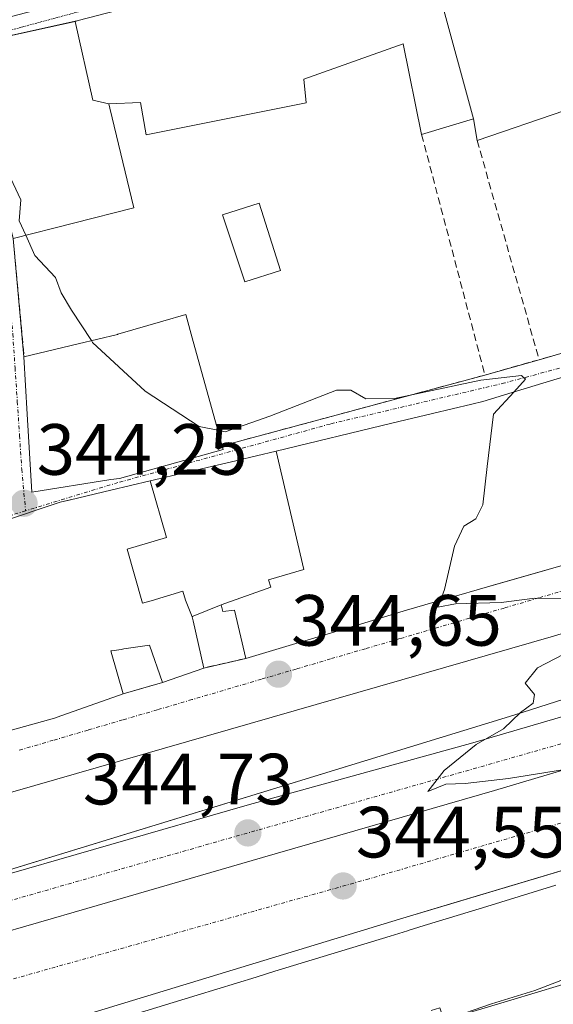
# Model space of a CAD drawing. Units: metres. Extents: x 593867 to 597312, y 4724442 to 4726802.
# Drawn here: x 597151 to 597224, y 4724953 to 4725089 of the extents above; entities that cross this region are included whole.
import ezdxf
from ezdxf.enums import TextEntityAlignment as Align

# ---------------------------------------------------------------- set-up
doc = ezdxf.new("R2010")
doc.units = ezdxf.units.M
doc.header["$MEASUREMENT"] = 0
for name, pattern in [('TRAZO_Y_PUNTO', [1, 0.5, -0.25, 0, -0.25]), ('TRAZOS2', [0.375, 0.25, -0.125]), ('TRAZOSX2', [1.5, 1, -0.5])]:
    doc.linetypes.add(name, pattern=pattern)
for name, color, linetype, lineweight in [('Carretera de calzada única', 19, 'Continuous', 13), ('Carretera de calzada única Cxs', 19, 'Continuous', 13), ('Carretera de calzada única eje', 19, 'TRAZO_Y_PUNTO', 0), ('Carátula', 7, 'Continuous', 5), ('Curva de nivel normal', 36, 'Continuous', 0), ('Edificación', 1, 'Continuous', 13), ('Edificación Cxs', 1, 'Continuous', 13), ('Elemento construido', 1, 'Continuous', 0), ('Muro lineal', 1, 'TRAZOSX2', 13), ('Núcleo urbano', 19, 'Continuous', 0), ('Núcleo urbano CxS', 19, 'Continuous', 0), ('Piscina', 142, 'Continuous', 0), ('Piscina CxS', 142, 'Continuous', 0), ('Punto de cota en terreno', 7, 'Continuous', 0), ('Rótulo de punto de cota en terreno', 19, 'Continuous', 0), ('Vía pecuaria eje', 92, 'TRAZOS2', 0), ('Vía urbana Cxs', 5, 'Continuous', 0), ('Vía urbana eje', 5, 'TRAZO_Y_PUNTO', 0)]:
    doc.layers.add(name, color=color, linetype=linetype, lineweight=lineweight)
doc.styles.add('Arial', font='txt', dxfattribs={"height": 0.2})

# ---------------------------------------------------------------- blocks, each defined once
blk = doc.blocks.new('5PATER')
at = {"layer": 'Carátula', "linetype": 'Continuous', "lineweight": 5}
h = blk.add_hatch(color=250, dxfattribs=at)
edge = h.paths.add_edge_path()
edge.add_ellipse((0, 0.01), major_axis=(-1.33, -1.34), ratio=0.999422, start_angle=0, end_angle=360)
blk = doc.blocks.new('*U216')
at = {"layer": 'Vía urbana Cxs', "color": 5, "linetype": 'Continuous', "lineweight": 0}
for points in [[(597113.26, 4724951.77, 344.18), (597146.5, 4724962.04, 344.41), (597159.93, 4724965.92, 344.51), (597184.23, 4724972.93, 344.67), (597216.32, 4724982.19, 344.94), (597240.37, 4724989.33, 345.03)], [(597305.32, 4724994.94, 345.17), (597209.79, 4724966.4, 344.6), (597203.19, 4724964.43, 344.55), (597159.31, 4724951.07, 344.13)]]:
    blk.add_polyline3d(points, dxfattribs=at)
blk = doc.blocks.new('*U217')
at = {"layer": 'Vía urbana Cxs', "color": 5, "linetype": 'Continuous', "lineweight": 0}
for points in [[(597224.53, 4725038.96, 345.06), (597219.37, 4725037.39, 344.96), (597214.71, 4725035.98, 344.96), (597213.19, 4725035.62, 344.97), (597207.76, 4725034.31, 344.87), (597202.14, 4725032.96, 344.77), (597186.12, 4725029.12, 344.59), (597180.67, 4725027.81, 344.51), (597180.57, 4725027.79, 344.51), (597173.84, 4725026.2, 344.45), (597168.69, 4725024.99, 344.39), (597163.27, 4725023.71, 344.32), (597157.69, 4725022.4, 344.27), (597156.26, 4725022.06, 344.26), (597147.83, 4725019.23, 344.22)], [(597135.31, 4724986.63, 344.11), (597155.46, 4724992.22, 344.35), (597155.85, 4724992.36, 344.35), (597164.98, 4724995.57, 344.5), (597170.39, 4724997.15, 344.57), (597176.14, 4724999.14, 344.69), (597181.94, 4725000.47, 344.75), (597198.38, 4725005.4, 344.88), (597203.68, 4725006.99, 344.91), (597203.82, 4725007.03, 344.91), (597208.14, 4725008.27, 344.93), (597208.2, 4725008.29, 344.93), (597209.58, 4725008.68, 344.95), (597209.64, 4725008.7, 344.95), (597215.68, 4725010.43, 344.99), (597220.38, 4725011.78, 345.02), (597227.46, 4725013.81, 345.1)], [(597224.48, 4725003.52, 344.89), (597104.63, 4724969.08, 343.8), (597070.02, 4724960.03, 343.64), (597020.33, 4724945.1, 343.07)]]:
    blk.add_polyline3d(points, dxfattribs=at)
blk.add_polyline3d([(597205.8, 4725100.85, 345.57), (597158.76, 4725088.61, 345.2), (597143.17, 4725085.19, 345.1), (597149.74, 4725058.5, 344.81), (597151.24, 4725042.14, 344.57), (597151.7, 4725034.2, 344.33), (597152.32, 4725023.43, 344.21), (597163.27, 4725025.17, 344.33), (597164.44, 4725025.35, 344.34), (597178.8, 4725029.34, 344.61), (597178.65, 4725029.84, 344.68), (597215.01, 4725039.63, 345.09), (597222.51, 4725041.75, 345.07), (597226.94, 4725043.01, 345.08), (597227.08, 4725042.61, 345.08), (597237.96, 4725044.83, 345.14), (597263.07, 4725053.9, 345.4), (597256.28, 4725078.82, 345.62), (597255.23, 4725078.54, 345.61), (597253.17, 4725086.1, 345.75), (597245.96, 4725112.24, 345.95), (597240.29, 4725110.63, 345.89), (597205.8, 4725100.85, 345.57)], close=True, dxfattribs=at)

msp = doc.modelspace()

# ---------------------------------------------------------------- linework, layer by layer
at = {"layer": 'Carretera de calzada única', "color": 19, "linetype": 'Continuous', "lineweight": 13}
for points in [[(596922.26, 4724904.5, 341.83), (596950.05, 4724912.71, 341.89), (596974.08, 4724919.59, 342.28), (597035.94, 4724937.42, 343.25), (597074.32, 4724948.86, 343.83), (597111.14, 4724959.04, 344.2), (597144.33, 4724969.29, 344.4), (597182.12, 4724980.19, 344.67), (597213.32, 4724988.79, 344.97), (597236.83, 4724995.67, 345.12), (597271.25, 4725006.05, 345.43), (597286.26, 4725011.43, 345.62), (597291.39, 4725014.68, 345.67), (597295.76, 4725019.46, 345.77), (597298.32, 4725023.77, 345.85), (597299.01, 4725025.72, 345.87)], [(597304.97, 4725019.24, 346.29), (597302.76, 4725014.93, 346.21), (597300.26, 4725011.68, 346.14), (597296.31, 4725008.55, 346.19), (597294.26, 4725006.93, 345.95), (597289.01, 4725004.18, 345.81), (597276.87, 4724999.92, 345.51), (597240.37, 4724989.33, 345.03), (597216.32, 4724982.19, 344.94), (597184.23, 4724972.93, 344.67), (597159.93, 4724965.92, 344.51), (597146.5, 4724962.04, 344.41), (597113.26, 4724951.77, 344.18), (597076.05, 4724941.49, 343.7), (597074.46, 4724941.01, 343.69)]]:
    msp.add_polyline3d(points, dxfattribs=at)
at = {"layer": 'Carretera de calzada única Cxs', "color": 19, "linetype": 'Continuous', "lineweight": 13}
for points in [[(597074.32, 4724948.86, 343.83), (597111.14, 4724959.04, 344.2), (597144.33, 4724969.29, 344.4), (597182.12, 4724980.19, 344.67), (597213.32, 4724988.79, 344.97), (597236.83, 4724995.67, 345.12)], [(597240.37, 4724989.33, 345.03), (597216.32, 4724982.19, 344.94), (597184.23, 4724972.93, 344.67), (597159.93, 4724965.92, 344.51), (597146.5, 4724962.04, 344.41), (597113.26, 4724951.77, 344.18)]]:
    msp.add_polyline3d(points, dxfattribs=at)
at = {"layer": 'Carretera de calzada única eje', "color": 19, "linetype": 'TRAZO_Y_PUNTO', "lineweight": 0}
msp.add_polyline3d([(597304.76, 4725032.94, 346.33), (597304.76, 4725028.21, 346.31), (597302.32, 4725021.44, 346.17), (597297.32, 4725014.5, 346.03), (597291.46, 4725009.07, 345.89), (597264.35, 4724999.51, 345.37), (597233.98, 4724991.05, 345.07), (597138.14, 4724963.82, 344.43), (597079.25, 4724946.3, 343.91)], dxfattribs=at)
at = {"layer": 'Curva de nivel normal', "color": 36, "linetype": 'Continuous', "lineweight": 0}
for points in [[(597145.82, 4725074.42, 345), (597146.2, 4725073.58, 345), (597150.79, 4725063.83, 345), (597150.59, 4725060.93, 345), (597151.48, 4725058.94, 345)], [(597151.48, 4725058.94, 345), (597152.72, 4725056.16, 345), (597155.62, 4725053.12, 345), (597156.38, 4725051.01, 345), (597157.82, 4725048.6, 345), (597160.58, 4725044.38, 345)], [(597160.58, 4725044.38, 345), (597160.74, 4725044.14, 345), (597168.01, 4725037.38, 345), (597175.48, 4725032.52, 345), (597178.05, 4725032, 345)], [(597178.05, 4725032, 345), (597179.09, 4725031.79, 345), (597185.24, 4725033.96, 345), (597194.47, 4725037.55, 345), (597196.45, 4725037.55, 345), (597198.52, 4725036.36, 345), (597202.5, 4725036.38, 345), (597214.43, 4725038.93, 345), (597220.07, 4725039.58, 345), (597220.63, 4725039.06, 345), (597218.99, 4725037.28, 345)], [(597218.99, 4725037.28, 345), (597216.19, 4725034.23, 345), (597215.3, 4725027, 345), (597214.74, 4725021.67, 345), (597213.74, 4725019.75, 345), (597212.08, 4725018.75, 345), (597210.8, 4725015.97, 345), (597209.42, 4725009.98, 345), (597208.86, 4725008.48, 345)], [(597208.86, 4725008.48, 345), (597208.51, 4725007.53, 345), (597210.93, 4725008.01, 345), (597217.26, 4725008.18, 345), (597221.93, 4725008.81, 345), (597226.6, 4725008.76, 345)], [(597227.06, 4725001.66, 345), (597222.29, 4724999.15, 345), (597220.59, 4724997.05, 345), (597221.88, 4724995.48, 345), (597221.67, 4724994.3, 345), (597219.93, 4724993, 345), (597217.6, 4724990.72, 345), (597213.79, 4724988.57, 345), (597209.38, 4724984.98, 345), (597207.12, 4724982.09, 345), (597209.6, 4724983.07, 345), (597212.26, 4724983.16, 345), (597218.26, 4724983.86, 345), (597231.17, 4724985.96, 345)], [(597243.15, 4724960.61, 340), (597240.24, 4724959.84, 340), (597234.9, 4724958.77, 340), (597230.58, 4724957.34, 340), (597227.31, 4724956.64, 340), (597221.93, 4724954.56, 340), (597215.93, 4724952.73, 340), (597209.79, 4724950.61, 340)]]:
    msp.add_polyline3d(points, dxfattribs=at)
at = {"layer": 'Edificación', "color": 1, "linetype": 'Continuous', "lineweight": 13}
for points in [[(597158.31, 4725088.51, 354.82), (597158.76, 4725088.61, 355.18), (597205.8, 4725100.85, 357.51), (597206.35, 4725101.01, 357.56)], [(597206.35, 4725101.01, 357.56), (597208.24, 4725094.1, 360.45), (597208.92, 4725091.61, 360.19), (597213.41, 4725075.05, 357.23)], [(597206.35, 4725101.01, 357.56), (597208.24, 4725094.1, 360.45), (597208.92, 4725091.61, 360.19), (597213.41, 4725075.05, 357.23)], [(597149.74, 4725058.5, 356.09), (597143.17, 4725085.19, 357.24), (597158.31, 4725088.51, 354.82)], [(597158.31, 4725088.51, 354.82), (597160.78, 4725077.6, 359.59), (597162.98, 4725077.09, 359.16)], [(597158.31, 4725088.51, 354.82), (597160.78, 4725077.6, 359.59), (597162.98, 4725077.09, 359.16)], [(597206.26, 4725072.87, 349.97), (597203.72, 4725085.4, 358.03), (597189.94, 4725080.53, 361.79), (597190.26, 4725077.24, 363.79), (597168.16, 4725072.83, 345.9), (597167.37, 4725077.29, 356.72), (597162.98, 4725077.09, 359.16)], [(597162.98, 4725077.09, 359.16), (597163.12, 4725076.52, 359.02), (597166.42, 4725062.72, 355.32), (597149.74, 4725058.5, 356.09)], [(597226.14, 4725076.21, 358.36), (597226.07, 4725076.19, 358.36), (597226.06, 4725076.18, 358.36), (597213.94, 4725072.05, 354.68)], [(597213.41, 4725075.05, 357.23), (597206.26, 4725072.87, 349.97)], [(597213.94, 4725072.05, 354.68), (597213.41, 4725075.05, 357.23)], [(597186.12, 4725029.12, 354.09), (597202.14, 4725032.96, 357.81), (597207.76, 4725034.31, 354.05), (597213.19, 4725035.62, 357.61), (597214.71, 4725035.98, 358.71), (597219.37, 4725037.39, 358.17), (597224.53, 4725038.96, 351.87), (597228.82, 4725040.26, 355.03), (597228.99, 4725040.31, 354.69), (597232.92, 4725041.5, 356.9), (597233.12, 4725041.56, 356.93), (597241.46, 4725044.09, 356.91), (597242.2, 4725044.31, 356.6), (597258.49, 4725049.13, 355.43), (597264.57, 4725050.93, 351.88), (597264.62, 4725050.78, 351.69)], [(597151.24, 4725042.14, 349.1), (597158.73, 4725043.94, 355.84), (597164.19, 4725045.25, 355.56), (597164.21, 4725045.26, 355.52), (597170.44, 4725047.08, 351.83), (597173.62, 4725048.01, 352.54), (597174.66, 4725044.25, 354.71), (597178.65, 4725029.84, 350.76)], [(597163.27, 4725025.17, 352.95), (597152.32, 4725023.43, 349.61), (597151.7, 4725034.2, 350.66), (597151.24, 4725042.14, 349.1)], [(597178.65, 4725029.84, 350.76), (597178.8, 4725029.34, 352.09), (597164.44, 4725025.35, 351.64), (597163.27, 4725025.17, 352.95)], [(597168.69, 4725024.99, 353.47), (597173.84, 4725026.2, 356.05), (597180.57, 4725027.79, 356.76), (597180.67, 4725027.81, 356.66), (597186.12, 4725029.12, 354.09)], [(597186.12, 4725029.12, 354.09), (597189.96, 4725012.75, 355.41), (597185.05, 4725011.33, 357.4), (597185.37, 4725010.3, 357.77), (597178.51, 4725007.89, 357.35)], [(597186.12, 4725029.12, 354.09), (597189.96, 4725012.75, 355.41), (597185.05, 4725011.33, 357.4), (597185.37, 4725010.3, 357.77), (597178.51, 4725007.89, 357.35)], [(597272.6, 4725027.17, 350.08), (597259.68, 4725023.31, 349.95), (597259.66, 4725023.31, 349.93), (597254.01, 4725021.62, 350.05), (597253.99, 4725021.61, 350.04), (597253.98, 4725021.61, 350.03), (597249.8, 4725020.36, 349.62), (597241.33, 4725017.83, 348.75), (597239.6, 4725017.31, 347.52), (597238.1, 4725016.86, 349.17), (597237.78, 4725016.77, 349.21), (597232.56, 4725015.27, 349.07), (597227.53, 4725013.83, 349.25), (597227.46, 4725013.81, 349.37), (597215.68, 4725010.43, 350.83), (597209.64, 4725008.7, 349.64), (597209.58, 4725008.68, 349.61), (597208.2, 4725008.29, 348.84), (597208.14, 4725008.27, 348.8), (597203.82, 4725007.03, 350.18), (597203.68, 4725006.99, 350.35), (597198.38, 4725005.4, 351.57), (597181.94, 4725000.47, 348.83)], [(597147.83, 4725019.23, 356.28), (597156.26, 4725022.06, 355.62), (597157.61, 4725022.38, 354.03), (597157.69, 4725022.4, 353.89), (597163.27, 4725023.71, 352.35), (597168.69, 4725024.99, 353.47)], [(597168.69, 4725024.99, 353.47), (597170.95, 4725017.18, 358.24), (597165.52, 4725015.55, 358.2), (597167.66, 4725008.09, 357.79), (597168.83, 4725008.44, 357.8), (597173.22, 4725009.75, 357.97), (597173.6, 4725008.53, 357.64), (597174.51, 4725006.23, 348.76)], [(597168.69, 4725024.99, 353.47), (597170.95, 4725017.18, 358.24), (597165.52, 4725015.55, 358.2), (597167.66, 4725008.09, 357.79), (597168.83, 4725008.44, 357.8), (597173.22, 4725009.75, 357.97), (597173.6, 4725008.53, 357.64), (597174.51, 4725006.23, 348.76)], [(597178.51, 4725007.89, 357.35), (597174.66, 4725006.29, 348.62), (597174.54, 4725006.24, 348.73), (597174.51, 4725006.23, 348.76)], [(597181.94, 4725000.47, 348.83), (597180.38, 4725007.15, 353.96), (597178.73, 4725006.97, 352.05), (597178.51, 4725007.89, 357.35)], [(597174.51, 4725006.23, 348.76), (597174.64, 4725005.66, 347.72), (597176.14, 4724999.14, 347.04)], [(597170.39, 4724997.15, 348.52), (597168.59, 4725002.29, 348.39), (597165.05, 4725001.77, 347.61), (597164.7, 4725001.71, 347.54), (597163.41, 4725001.52, 348.25), (597163.25, 4725001.5, 348.45), (597163.3, 4725001.33, 348.46), (597164.98, 4724995.57, 348.74)], [(597176.14, 4724999.14, 347.04), (597170.39, 4724997.15, 348.52)], [(597164.98, 4724995.57, 348.74), (597155.85, 4724992.36, 350.08), (597155.46, 4724992.22, 350.34), (597135.31, 4724986.63, 350), (597126.63, 4724984.22, 349.19), (597126.62, 4724984.21, 349.19), (597126.61, 4724984.21, 349.2), (597126.17, 4724984.09, 349.5), (597125.36, 4724983.85, 348.83), (597121.29, 4724982.64, 348.72), (597116.06, 4724981.09, 350.32), (597114.69, 4724980.68, 349.24), (597099.16, 4724976.07, 348.34), (597094.92, 4724974.81, 348.05), (597094.81, 4724974.78, 348.25), (597089.73, 4724973.27, 347.88), (597089.47, 4724973.2, 347.89), (597073.31, 4724968.69, 348.43), (597065.87, 4724966.61, 349.38), (597064.69, 4724977.41, 354.81), (597062.57, 4724977.51, 354.35), (597062.33, 4724977.52, 354.26), (597059.47, 4724977.65, 355.08)], [(597166.3, 4724951.2, 349.53), (597175.19, 4724953.92, 349.66), (597183.37, 4724956.43, 348.25), (597185.96, 4724957.22, 348.73), (597201.9, 4724962.1, 348.96), (597204.3, 4724962.83, 347.62), (597204.38, 4724962.86, 347.65), (597206.61, 4724963.54, 348.86), (597206.62, 4724963.54, 348.86), (597214.66, 4724966.01, 351.06), (597224.8, 4724969.11, 350.02)], [(597238.19, 4724959.12, 345.82), (597228.69, 4724956.27, 346.21), (597218.61, 4724953.25, 345.99), (597218.6, 4724953.25, 346), (597209.79, 4724950.61, 346), (597209.32, 4724950.46, 345.96), (597208.77, 4724952.19, 346.25), (597207.58, 4724951.81, 346.43), (597207.56, 4724951.8, 346.44)]]:
    msp.add_polyline3d(points, dxfattribs=at)
at = {"layer": 'Edificación Cxs', "color": 1, "linetype": 'Continuous', "lineweight": 13}
for points in [[(597213.41, 4725075.05, 357.23), (597208.92, 4725091.61, 360.19), (597208.24, 4725094.1, 360.45), (597206.35, 4725101.01, 357.56), (597245.96, 4725112.24, 355.48), (597253.17, 4725086.1, 349.21), (597246.8, 4725084.47, 351.03), (597245.39, 4725090.65, 354.18), (597235.32, 4725086.99, 358.88), (597237.63, 4725081.07, 356.95), (597237.95, 4725080.25, 356.78), (597233.13, 4725078.6, 355.73), (597233.12, 4725078.6, 355.76), (597226.14, 4725076.21, 358.36), (597226.07, 4725076.19, 358.36), (597226.06, 4725076.18, 358.36), (597213.94, 4725072.05, 354.68), (597213.41, 4725075.05, 357.23)], [(597213.41, 4725075.05, 357.23), (597206.26, 4725072.87, 349.97), (597203.72, 4725085.4, 358.03), (597189.94, 4725080.53, 361.79), (597190.26, 4725077.24, 363.79), (597168.16, 4725072.83, 345.9), (597167.37, 4725077.29, 356.72), (597162.98, 4725077.09, 359.16), (597160.78, 4725077.6, 359.59), (597158.31, 4725088.51, 354.82), (597158.76, 4725088.61, 355.18), (597205.8, 4725100.85, 357.51), (597206.35, 4725101.01, 357.56), (597208.24, 4725094.1, 360.45), (597208.92, 4725091.61, 360.19), (597213.41, 4725075.05, 357.23)], [(597162.98, 4725077.09, 359.16), (597163.12, 4725076.52, 359.02), (597166.42, 4725062.72, 355.32), (597149.74, 4725058.5, 356.09), (597143.17, 4725085.19, 357.24), (597158.31, 4725088.51, 354.82), (597160.78, 4725077.6, 359.59), (597162.98, 4725077.09, 359.16)], [(597163.27, 4725025.17, 352.95), (597152.32, 4725023.43, 349.61), (597151.7, 4725034.2, 350.66), (597151.24, 4725042.14, 349.1), (597158.73, 4725043.94, 355.84), (597164.19, 4725045.25, 355.56), (597164.21, 4725045.26, 355.52), (597170.44, 4725047.08, 351.83), (597173.62, 4725048.01, 352.54), (597174.66, 4725044.25, 354.71), (597178.65, 4725029.84, 350.76), (597178.8, 4725029.34, 352.09), (597164.44, 4725025.35, 351.64), (597163.27, 4725025.17, 352.95)], [(597178.51, 4725007.89, 357.35), (597174.66, 4725006.29, 348.62), (597174.54, 4725006.24, 348.73), (597174.51, 4725006.23, 348.76), (597173.6, 4725008.53, 357.64), (597173.22, 4725009.75, 357.97), (597168.83, 4725008.44, 357.8), (597167.66, 4725008.09, 357.79), (597165.52, 4725015.55, 358.2), (597170.95, 4725017.18, 358.24), (597168.69, 4725024.99, 353.47), (597173.84, 4725026.2, 356.05), (597180.57, 4725027.79, 356.76), (597180.67, 4725027.81, 356.66), (597186.12, 4725029.12, 354.09), (597189.96, 4725012.75, 355.41), (597185.05, 4725011.33, 357.4), (597185.37, 4725010.3, 357.77), (597178.51, 4725007.89, 357.35)]]:
    msp.add_polyline3d(points, close=True, dxfattribs=at)
for points in [[(597227.46, 4725013.81, 349.37), (597215.68, 4725010.43, 350.83), (597209.64, 4725008.7, 349.64), (597209.58, 4725008.68, 349.61), (597208.2, 4725008.29, 348.84), (597208.14, 4725008.27, 348.8), (597203.82, 4725007.03, 350.18), (597203.68, 4725006.99, 350.35), (597198.38, 4725005.4, 351.57), (597181.94, 4725000.47, 348.83), (597180.38, 4725007.15, 353.96), (597178.73, 4725006.97, 352.05), (597178.51, 4725007.89, 357.35), (597178.51, 4725007.89, 357.35), (597185.37, 4725010.3, 357.77), (597185.05, 4725011.33, 357.4), (597189.96, 4725012.75, 355.41), (597186.12, 4725029.12, 354.09), (597202.14, 4725032.96, 357.81), (597207.76, 4725034.31, 354.05), (597213.19, 4725035.62, 357.61), (597214.71, 4725035.98, 358.71), (597219.37, 4725037.39, 358.17), (597224.53, 4725038.96, 351.86)], [(597147.83, 4725019.23, 356.28), (597156.26, 4725022.06, 355.62), (597157.61, 4725022.38, 354.03), (597157.69, 4725022.4, 353.89), (597163.27, 4725023.71, 352.35), (597168.69, 4725024.99, 353.47), (597170.95, 4725017.18, 358.24), (597165.52, 4725015.55, 358.2), (597167.66, 4725008.09, 357.79), (597168.83, 4725008.44, 357.8), (597173.22, 4725009.75, 357.97), (597173.6, 4725008.53, 357.64), (597174.51, 4725006.23, 348.76), (597174.51, 4725006.23, 348.76), (597174.64, 4725005.66, 347.72), (597176.14, 4724999.14, 347.04), (597170.39, 4724997.15, 348.52), (597168.59, 4725002.29, 348.39), (597165.05, 4725001.77, 347.61), (597164.7, 4725001.71, 347.54), (597163.41, 4725001.52, 348.25), (597163.25, 4725001.5, 348.45), (597163.3, 4725001.33, 348.46), (597164.98, 4724995.57, 348.74), (597155.85, 4724992.36, 350.08), (597155.46, 4724992.22, 350.34), (597135.31, 4724986.63, 350)], [(597166.3, 4724951.2, 349.53), (597175.19, 4724953.92, 349.66), (597183.37, 4724956.43, 348.25), (597185.96, 4724957.22, 348.73), (597201.9, 4724962.1, 348.96), (597204.3, 4724962.83, 347.62), (597204.38, 4724962.86, 347.65), (597206.61, 4724963.54, 348.86), (597206.62, 4724963.54, 348.86), (597214.66, 4724966.01, 351.06), (597224.8, 4724969.11, 350.02)], [(597228.69, 4724956.27, 346.21), (597218.61, 4724953.25, 345.99), (597218.6, 4724953.25, 346), (597209.79, 4724950.61, 346)]]:
    msp.add_polyline3d(points, dxfattribs=at)
at = {"layer": 'Elemento construido', "color": 1, "linetype": 'Continuous', "lineweight": 0}
msp.add_polyline3d([(597305.32, 4724994.94, 349.74), (597203.19, 4724964.43, 345.05), (597159.31, 4724951.07, 349.97), (597125.45, 4724941.06, 349.77), (597093.02, 4724932.95, 347.25), (597078.72, 4724929.61, 346.84), (597079.64, 4724925.99, 357.32)], dxfattribs=at)
at = {"layer": 'Muro lineal', "color": 1, "linetype": 'TRAZOSX2', "lineweight": 13}
for points in [[(597206.26, 4725072.87, 349.97), (597215.01, 4725039.63, 347.54)], [(597213.94, 4725072.05, 354.68), (597222.51, 4725041.75, 347.29)], [(597149.74, 4725058.5, 356.09), (597151.24, 4725042.14, 349.1)], [(597226.94, 4725043.01, 347.49), (597222.51, 4725041.75, 347.29)], [(597222.51, 4725041.75, 347.29), (597215.01, 4725039.63, 347.54)], [(597215.01, 4725039.63, 347.54), (597178.65, 4725029.84, 350.76)], [(597181.94, 4725000.47, 348.83), (597176.14, 4724999.14, 347.04)], [(597170.39, 4724997.15, 348.52), (597164.98, 4724995.57, 348.74)]]:
    msp.add_polyline3d(points, dxfattribs=at)
at = {"layer": 'Núcleo urbano', "color": 19, "linetype": 'Continuous', "lineweight": 0}
msp.add_polyline3d([(597304.96, 4725020.11, 346.3), (597300.28, 4725018.61, 346.11), (597292.8, 4725016.22, 345.73), (597218.99, 4724992.63, 344.95), (597093.25, 4724954.09, 344.03), (597072.78, 4724947.82, 343.81)], dxfattribs=at)
msp.add_polyline3d([(597304.96, 4725020.11, 346.3), (597300.28, 4725018.61, 346.11), (597292.8, 4725016.22, 345.73), (597218.99, 4724992.63, 344.95), (597093.25, 4724954.09, 344.03), (597072.78, 4724947.82, 343.81)], dxfattribs=at)
at = {"layer": 'Núcleo urbano CxS', "color": 19, "linetype": 'Continuous', "lineweight": 0}
msp.add_polyline3d([(596890.09, 4725127.11, 345.06), (596958.86, 4725144.4, 345.54), (596993.87, 4725152.89, 345.77), (597000.06, 4725154.47, 345.81), (597000.87, 4725154.68, 345.82), (597119.98, 4725185, 346.58), (597120.18, 4725185.05, 346.58), (597120.24, 4725185.06, 346.58), (597120.47, 4725185.12, 346.58), (597126.1, 4725146.73, 345.24), (597141.73, 4725087.16, 345.13), (597205.34, 4725103.85, 345.56), (597278.94, 4725125.63, 346.36), (597279.15, 4725125.93, 346.37), (597279.15, 4725125.93, 346.37), (597279.2, 4725125.71, 346.37), (597303.36, 4725134.22, 346.65), (597304.96, 4725020.11, 346.3), (597218.99, 4724992.63, 344.95), (597072.78, 4724947.82, 343.81)], dxfattribs=at)
msp.add_polyline3d([(597306.01, 4724945.59, 343.94), (597301.25, 4724943.94, 344.06), (597255.84, 4724935.56, 342.54), (597214.36, 4724919.6, 341.41), (597184.46, 4724904.88, 341), (597169.97, 4724897.75, 340.95), (597146.16, 4724881.74, 340.97), (597138.21, 4724868.04, 340.71), (597133.59, 4724852.05, 339.44), (597132.61, 4724850.69, 339.46), (597125.54, 4724840.89, 339.11), (597124.79, 4724839.86, 339.44), (597112.68, 4724900.2, 341.02), (597110.47, 4724911.23, 341.2), (597084.52, 4724906.02, 341.48), (597072.78, 4724947.82, 343.81), (597218.99, 4724992.63, 344.95), (597304.96, 4725020.11, 346.3), (597306.01, 4724945.59, 343.94)], close=True, dxfattribs=at)
at = {"layer": 'Piscina', "color": 142, "linetype": 'Continuous', "lineweight": 0}
msp.add_polyline3d([(597186.75, 4725054.09, 344.93), (597181.78, 4725052.51, 344.64), (597178.72, 4725061.79, 345.34), (597183.78, 4725063.4, 345.58), (597186.75, 4725054.09, 344.93)], dxfattribs=at)
at = {"layer": 'Piscina CxS', "color": 142, "linetype": 'Continuous', "lineweight": 0}
msp.add_polyline3d([(597186.75, 4725054.09, 344.93), (597181.78, 4725052.51, 344.64), (597178.72, 4725061.79, 345.34), (597183.78, 4725063.4, 345.58), (597186.75, 4725054.09, 344.93)], close=True, dxfattribs=at)
at = {"layer": 'Vía pecuaria eje', "color": 92, "linetype": 'TRAZOS2', "lineweight": 0}
msp.add_polyline3d([(596860.25, 4725011.92, 342.52), (596954.65, 4725033.27, 343.53), (597027.49, 4725055.72, 344.21), (597062.04, 4725065.18, 344.57), (597140.82, 4725084.98, 345.1), (597247.54, 4725113.81, 345.95), (597285.39, 4725126.35, 346.47), (597303.38, 4725132.77, 346.65)], dxfattribs=at)
at = {"layer": 'Vía urbana Cxs', "color": 5, "linetype": 'Continuous', "lineweight": 0}
for points in [[(597205.8, 4725100.85, 345.57), (597158.76, 4725088.61, 345.2), (597143.17, 4725085.19, 345.1), (597149.74, 4725058.5, 344.81)], [(597149.74, 4725058.5, 344.81), (597151.24, 4725042.14, 344.57)], [(597151.24, 4725042.14, 344.57), (597151.7, 4725034.2, 344.33)], [(597222.51, 4725041.75, 345.07), (597226.94, 4725043.01, 345.08)], [(597215.01, 4725039.63, 345.09), (597222.51, 4725041.75, 345.07)], [(597178.65, 4725029.84, 344.68), (597215.01, 4725039.63, 345.09)], [(597224.53, 4725038.96, 345.06), (597219.37, 4725037.39, 344.96), (597214.71, 4725035.98, 344.96), (597213.19, 4725035.62, 344.97), (597207.76, 4725034.31, 344.87), (597202.14, 4725032.96, 344.77), (597186.12, 4725029.12, 344.59), (597180.67, 4725027.81, 344.51), (597180.57, 4725027.79, 344.51), (597173.84, 4725026.2, 344.45), (597168.69, 4725024.99, 344.39)], [(597151.7, 4725034.2, 344.33), (597152.32, 4725023.43, 344.21), (597163.27, 4725025.17, 344.33), (597164.44, 4725025.35, 344.34), (597178.8, 4725029.34, 344.61), (597178.65, 4725029.84, 344.68)], [(597181.94, 4725000.47, 344.75), (597198.38, 4725005.4, 344.88), (597203.68, 4725006.99, 344.91), (597203.82, 4725007.03, 344.91), (597208.14, 4725008.27, 344.93), (597208.2, 4725008.29, 344.93), (597209.58, 4725008.68, 344.95), (597209.64, 4725008.7, 344.95), (597215.68, 4725010.43, 344.99), (597220.38, 4725011.78, 345.02), (597227.46, 4725013.81, 345.1), (597227.53, 4725013.83, 345.1), (597232.56, 4725015.27, 345.16), (597237.78, 4725016.77, 345.23), (597238.1, 4725016.86, 345.23), (597239.6, 4725017.31, 345.25), (597241.33, 4725017.83, 345.28), (597249.8, 4725020.36, 345.35), (597253.98, 4725021.61, 345.37), (597253.99, 4725021.61, 345.37), (597254.01, 4725021.62, 345.37), (597259.66, 4725023.31, 345.44), (597259.68, 4725023.31, 345.44), (597272.6, 4725027.17, 345.66)], [(597299.01, 4725025.72, 345.87), (597276.24, 4725019.24, 345.49), (597224.48, 4725003.52, 344.89), (597104.63, 4724969.08, 343.8), (597070.02, 4724960.03, 343.64), (597020.33, 4724945.1, 343.07), (596951.91, 4724926.37, 342.18), (596914.92, 4724915.1, 341.34), (596922.26, 4724904.5, 341.83)], [(597168.69, 4725024.99, 344.39), (597163.27, 4725023.71, 344.32), (597157.69, 4725022.4, 344.27)], [(597157.69, 4725022.4, 344.27), (597156.26, 4725022.06, 344.26), (597147.83, 4725019.23, 344.22), (597137.64, 4725015.8, 344.13), (597132.42, 4725014.05, 344.09), (597119.75, 4725010.55, 344.03), (597119.67, 4725010.53, 344.04), (597113.99, 4725008.96, 344), (597113.97, 4725008.96, 344), (597113.97, 4725008.96, 344), (597109.17, 4725007.63, 343.92), (597109.09, 4725007.61, 343.92), (597108.66, 4725007.49, 343.92), (597098.86, 4725005.87, 343.85), (597098.85, 4725005.87, 343.85), (597095.52, 4725005.32, 343.83), (597093.32, 4725004.96, 343.82), (597087.96, 4725004.07, 343.79), (597083.42, 4725003.32, 343.74), (597081.87, 4725003.97, 343.72), (597076.22, 4725002.22, 343.63), (597073.4, 4725001.34, 343.61), (597071.71, 4725000.76, 343.59), (597066.2, 4724998.88, 343.62)], [(597304.97, 4725019.24, 346.29), (597302.76, 4725014.93, 346.21), (597300.26, 4725011.68, 346.14), (597296.31, 4725008.55, 346.19), (597294.26, 4725006.93, 345.95), (597289.01, 4725004.18, 345.81), (597276.87, 4724999.92, 345.51), (597240.37, 4724989.33, 345.03), (597216.32, 4724982.19, 344.94), (597184.23, 4724972.93, 344.67), (597159.93, 4724965.92, 344.51), (597146.5, 4724962.04, 344.41), (597113.26, 4724951.77, 344.18), (597076.05, 4724941.49, 343.7), (597074.46, 4724941.01, 343.69)], [(597176.14, 4724999.14, 344.69), (597181.94, 4725000.47, 344.75)], [(597170.39, 4724997.15, 344.57), (597176.14, 4724999.14, 344.69)], [(597164.98, 4724995.57, 344.5), (597170.39, 4724997.15, 344.57)], [(597305.32, 4724994.94, 345.17), (597209.79, 4724966.4, 344.6), (597203.19, 4724964.43, 344.55), (597159.31, 4724951.07, 344.13), (597125.45, 4724941.06, 344.12), (597093.02, 4724932.95, 343.48), (597078.72, 4724929.61, 342.75)], [(597155.85, 4724992.36, 344.35), (597164.98, 4724995.57, 344.5)], [(597064.69, 4724977.41, 343.73), (597065.87, 4724966.61, 343.7), (597073.31, 4724968.69, 343.76), (597089.47, 4724973.2, 343.82), (597089.73, 4724973.27, 343.83), (597094.81, 4724974.78, 343.84), (597094.92, 4724974.81, 343.84), (597099.16, 4724976.07, 343.87), (597114.69, 4724980.68, 344.02), (597116.06, 4724981.09, 344.03), (597121.29, 4724982.64, 344.02), (597125.36, 4724983.85, 344.11), (597126.17, 4724984.09, 344.12), (597126.61, 4724984.21, 344.13), (597126.62, 4724984.21, 344.13), (597126.63, 4724984.22, 344.13), (597135.31, 4724986.63, 344.11), (597155.46, 4724992.22, 344.35), (597155.85, 4724992.36, 344.35)]]:
    msp.add_polyline3d(points, dxfattribs=at)
at = {"layer": 'Vía urbana eje', "color": 5, "linetype": 'TRAZO_Y_PUNTO', "lineweight": 0}
for points in [[(597247.39, 4725115.34, 345.97), (597249.53, 4725106.8, 345.94), (597250.58, 4725102.52, 345.86), (597251.66, 4725098.26, 345.84), (597252.73, 4725093.99, 345.79), (597253.78, 4725089.71, 345.77), (597254.85, 4725085.43, 345.72), (597256.14, 4725081.18, 345.65), (597257.44, 4725076.91, 345.61), (597258.73, 4725072.65, 345.57), (597264.89, 4725052.7, 345.43), (597254.65, 4725049.32, 345.28), (597238.06, 4725044.01, 345.13), (597217.76, 4725038.54, 344.95), (597193.58, 4725032.86, 344.68), (597164.24, 4725024.76, 344.34), (597151.46, 4725020.87, 344.22)], [(597140.28, 4725086.63, 345.11), (597141.67, 4725085.26, 345.1), (597142.71, 4725083.79, 345.09), (597143.37, 4725081.8, 345.07), (597144.28, 4725077.14, 345.01), (597145.21, 4725072.49, 344.92), (597146.12, 4725067.83, 344.82), (597147.01, 4725063.69, 344.79), (597147.91, 4725059.57, 344.76), (597148.8, 4725055.43, 344.73), (597149.1, 4725052.07, 344.7), (597149.39, 4725048.69, 344.66), (597149.69, 4725045.33, 344.67), (597150.01, 4725040.64, 344.61), (597150.32, 4725035.96, 344.45), (597150.62, 4725031.26, 344.34), (597150.94, 4725026.59, 344.27), (597151.46, 4725020.87, 344.22)], [(597151.46, 4725020.87, 344.22), (597130.51, 4725014.2, 344.08), (597109, 4725009.6, 343.95), (597086.14, 4725006.1, 343.76), (597068.25, 4725001.67, 343.58)], [(597227.26, 4725010.24, 345.02), (597222.46, 4725008.83, 344.97), (597217.67, 4725007.43, 344.94), (597212.87, 4725006.01, 344.89), (597208.07, 4725004.61, 344.82), (597203.28, 4725003.21, 344.82), (597198.48, 4725001.8, 344.76), (597193.67, 4725000.4, 344.7), (597188.89, 4724998.99, 344.65), (597184.08, 4724997.59, 344.59), (597174.48, 4724994.77, 344.46), (597169.69, 4724993.36, 344.38), (597164.89, 4724991.97, 344.36), (597160.1, 4724990.56, 344.32), (597155.3, 4724989.15, 344.24), (597150.51, 4724987.75, 344.2)], [(597305.21, 4725002.69, 345.33), (597288.28, 4724997.18, 345.42), (597256.12, 4724986.58, 345.07), (597198.98, 4724970.01, 344.59), (597128.46, 4724950.17, 344.2), (597070.89, 4724933.59, 343.34)]]:
    msp.add_polyline3d(points, dxfattribs=at)

# ---------------------------------------------------------------- block references
at = {"layer": 'Punto de cota en terreno', "linetype": 'Continuous', "lineweight": 0}
for p in [(597151.25, 4725021.9, 344.25), (597186.45, 4724998.28, 344.65), (597182.22, 4724976.34, 344.73), (597195.39, 4724969.01, 344.55)]:
    msp.add_blockref('5PATER', p, dxfattribs=at)
at = {"layer": 'Vía urbana Cxs', "color": 5, "linetype": 'Continuous', "lineweight": 0}
for name in ['*U217', '*U216']:
    msp.add_blockref(name, (0, 0), dxfattribs=at)

# ---------------------------------------------------------------- texts
at = {"layer": 'Rótulo de punto de cota en terreno', "color": 19, "linetype": 'Continuous', "lineweight": 0, "style": 'Arial'}
for s, p in [('344,25', (597153.01, 4725023.66)), ('344,65', (597188.21, 4725000.04)), ('344,73', (597159.39, 4724978.1)), ('344,55', (597197.15, 4724970.77))]:
    msp.add_text(s, height=7, dxfattribs=at).set_placement(p, align=Align.BOTTOM_LEFT)

doc.saveas('drawing.dxf')
